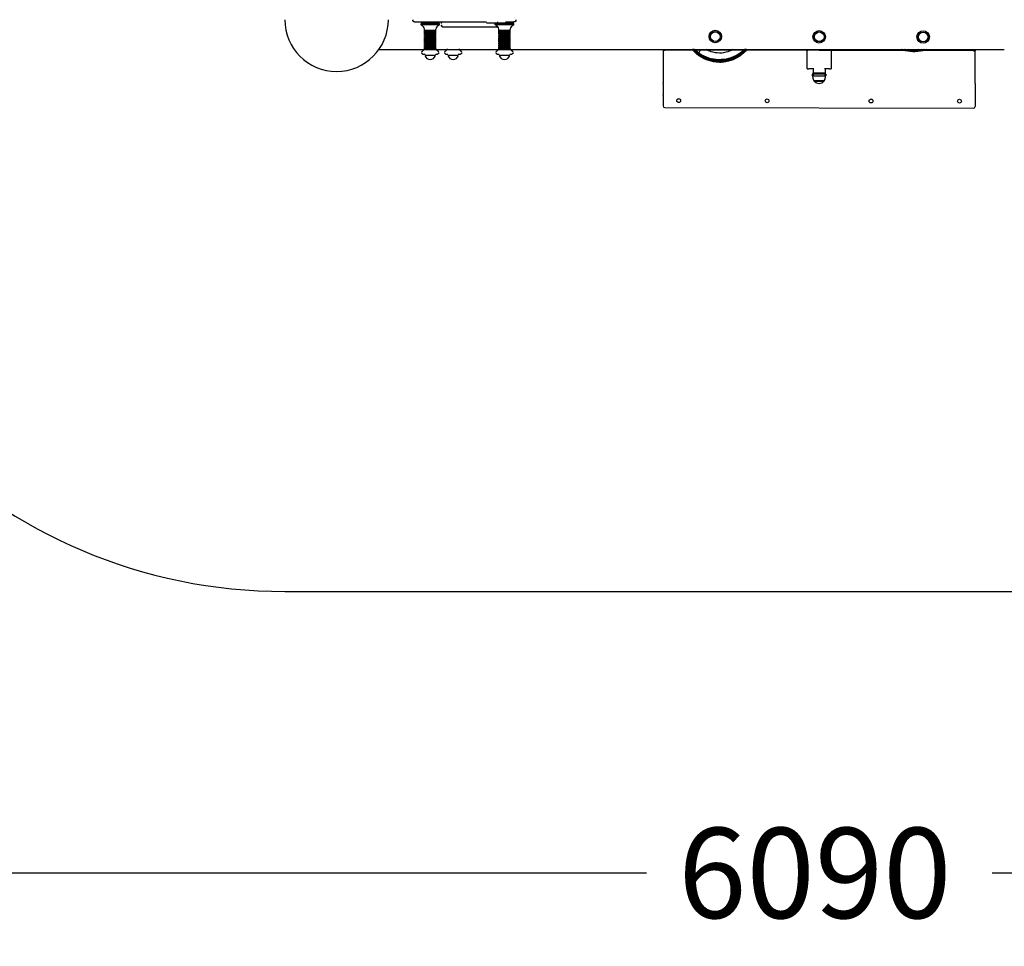
# Model space of a CAD drawing. Units: millimetres. Extents: x 0 to 291, y 0 to 204.
# Drawn here: x 145 to 179, y 14 to 46 of the extents above; entities that cross this region are included whole.
import ezdxf
from ezdxf.enums import TextEntityAlignment as Align

# ---------------------------------------------------------------- set-up
doc = ezdxf.new("R2010")
doc.units = ezdxf.units.MM
for name, color, linetype in [('COTAS', 7, 'Continuous'), ('Predeterminado', 7, 'Continuous'), ('Visible_(ISO)', 7, 'Continuous')]:
    doc.layers.add(name, color=color, linetype=linetype)
doc.styles.add('SEACAD_Arial', font='arial.ttf')
doc.dimstyles.new('ISO', dxfattribs={"dimtxt": 3.125, "dimasz": 3.125, "dimexe": 1.5625, "dimexo": 0, "dimgap": 0.78125, "dimtad": 0, "dimdec": 0, "dimlfac": 83.401806, "dimtxsty": 'SEACAD_Arial', "dimblk1": '_SE_FILLED', "dimblk2": '_SE_FILLED', "dimsah": 1, "dimcen": 1.5625, "dimadec": 1, "dimazin": 0, "dimtfac": 0.5, "dimtmove": 0, "dimatfit": 3, "dimfxl": 1, "dimarcsym": 0})

# ---------------------------------------------------------------- blocks, each defined once
blk = doc.blocks.new('DMBLK43')
at = {"layer": 'Predeterminado', "linetype": 'Continuous'}
for points in [[(139.257, 16.396), (139.257, 17.437), (136.132, 16.917)], [(206.031, 16.396), (209.156, 16.917), (206.031, 17.437)]]:
    blk.add_hatch(color=7, dxfattribs=at).paths.add_polyline_path(points)
at = {"layer": 'Predeterminado', "color": 7, "linetype": 'Continuous'}
for p, q in [((209.156, 46.454), (209.156, 15.354)), ((136.132, 26.544), (136.132, 15.354)), ((136.132, 16.917), (166.659, 16.917)), ((178.629, 16.917), (209.156, 16.917))]:
    blk.add_line(p, q, dxfattribs=at)
at = {"layer": 'Predeterminado', "color": 7, "linetype": 'Continuous', "style": 'SEACAD_Arial'}
blk.add_text('6090', height=3.125, dxfattribs=at).set_placement((167.752, 18.479), align=Align.TOP_LEFT)
blk = doc.blocks.new('_SE_FILLED')
at = {"color": 0}
blk.add_line((0, 0), (-1, 0), dxfattribs=at)
blk.add_solid([(0, 0), (-1, -0.1665), (-1, 0.1665), (0, 0)], dxfattribs=at)
blk = doc.blocks.new('DMBLK44')
at = {"layer": 'Predeterminado', "linetype": 'Continuous'}
for points in [[(120.64, 63.122), (121.682, 63.122), (121.161, 66.247)], [(120.64, 29.786), (121.161, 26.661), (121.682, 29.786)]]:
    blk.add_hatch(color=7, dxfattribs=at).paths.add_polyline_path(points)
at = {"layer": 'Predeterminado', "color": 7, "linetype": 'Continuous'}
for p, q in [((154.132, 66.247), (119.598, 66.247)), ((121.161, 66.247), (121.161, 52.439)), ((121.161, 40.469), (121.161, 26.661)), ((136.159, 26.661), (119.598, 26.661))]:
    blk.add_line(p, q, dxfattribs=at)
at = {"layer": 'Predeterminado', "color": 7, "linetype": 'Continuous', "style": 'SEACAD_Arial'}
blk.add_text('3300', height=3.125, rotation=90, dxfattribs=at).set_placement((119.598, 41.563), align=Align.TOP_LEFT)

msp = doc.modelspace()

# ---------------------------------------------------------------- linework, layer by layer
at = {"layer": 'COTAS', "color": 7, "linetype": 'Continuous'}
msp.add_line((154.132, 26.661), (191.156, 26.661), dxfattribs=at)
msp.add_arc((154.132, 44.661), 18, 180, 270, dxfattribs=at)
at = {"layer": 'Visible_(ISO)', "color": 7, "linetype": 'Continuous'}
for p, q in [((158.564, 46.452), (158.564, 46.392)), ((158.564, 46.392), (158.564, 46.392)), ((162.127, 46.452), (162.127, 46.392)), ((162.127, 46.392), (162.127, 46.392)), ((158.848, 46.277), (158.848, 46.325)), ((158.968, 46.085), (158.968, 46.122)), ((158.968, 46.025), (158.968, 46.067)), ((158.992, 46.085), (158.992, 46.067)), ((158.992, 46.025), (158.992, 46.007)), ((159.34, 46.085), (159.34, 46.067)), ((159.34, 46.025), (159.34, 46.007)), ((159.364, 46.085), (159.364, 46.122)), ((159.364, 46.025), (159.364, 46.067)), ((159.484, 46.277), (159.484, 46.325)), ((159.553, 46.276), (159.553, 46.216)), ((161.779, 46.332), (161.117, 46.332)), ((161.421, 46.277), (161.421, 46.325)), ((161.541, 46.085), (161.541, 46.122)), ((161.541, 46.025), (161.541, 46.067)), ((161.565, 46.085), (161.565, 46.067)), ((161.565, 46.025), (161.565, 46.007)), ((161.913, 46.085), (161.913, 46.067)), ((161.913, 46.025), (161.913, 46.007)), ((161.937, 46.085), (161.937, 46.122)), ((161.937, 46.025), (161.937, 46.067)), ((162.057, 46.277), (162.057, 46.325)), ((158.968, 45.965), (158.968, 46.007)), ((158.968, 45.905), (158.968, 45.947)), ((158.968, 45.845), (158.968, 45.887)), ((158.968, 45.785), (158.968, 45.827)), ((158.968, 45.725), (158.968, 45.767)), ((158.968, 45.665), (158.968, 45.707)), ((158.992, 45.965), (158.992, 45.947)), ((158.992, 45.905), (158.992, 45.887)), ((158.992, 45.845), (158.992, 45.827)), ((158.992, 45.785), (158.992, 45.767)), ((158.992, 45.725), (158.992, 45.707)), ((159.34, 45.965), (159.34, 45.947)), ((159.34, 45.905), (159.34, 45.887)), ((159.34, 45.845), (159.34, 45.827)), ((159.34, 45.785), (159.34, 45.767)), ((159.34, 45.725), (159.34, 45.707)), ((159.364, 45.965), (159.364, 46.007)), ((159.364, 45.905), (159.364, 45.947)), ((159.364, 45.845), (159.364, 45.887)), ((159.364, 45.785), (159.364, 45.827)), ((159.364, 45.725), (159.364, 45.767)), ((159.364, 45.665), (159.364, 45.707)), ((161.541, 45.965), (161.541, 46.007)), ((161.541, 45.905), (161.541, 45.947)), ((161.541, 45.845), (161.541, 45.887)), ((161.541, 45.785), (161.541, 45.827)), ((161.541, 45.725), (161.541, 45.767)), ((161.541, 45.665), (161.541, 45.707)), ((161.565, 45.965), (161.565, 45.947)), ((161.565, 45.905), (161.565, 45.887)), ((161.565, 45.845), (161.565, 45.827)), ((161.565, 45.785), (161.565, 45.767)), ((161.565, 45.725), (161.565, 45.707)), ((161.913, 45.965), (161.913, 45.947)), ((161.913, 45.905), (161.913, 45.887)), ((161.913, 45.845), (161.913, 45.827)), ((161.913, 45.785), (161.913, 45.767)), ((161.913, 45.725), (161.913, 45.707)), ((161.937, 45.965), (161.937, 46.007)), ((161.937, 45.905), (161.937, 45.947)), ((161.937, 45.845), (161.937, 45.887)), ((161.937, 45.785), (161.937, 45.827)), ((161.937, 45.725), (161.937, 45.767)), ((161.937, 45.665), (161.937, 45.707)), ((157.39, 45.421), (158.992, 45.421)), ((158.968, 45.605), (158.968, 45.647)), ((158.968, 45.545), (158.968, 45.587)), ((158.968, 45.485), (158.968, 45.527)), ((158.968, 45.425), (158.968, 45.467)), ((158.992, 45.665), (158.992, 45.647)), ((158.992, 45.605), (158.992, 45.587)), ((158.992, 45.545), (158.992, 45.527)), ((158.992, 45.485), (158.992, 45.467)), ((158.992, 45.425), (158.992, 45.407)), ((159.34, 45.665), (159.34, 45.647)), ((159.34, 45.605), (159.34, 45.587)), ((159.34, 45.545), (159.34, 45.527)), ((159.34, 45.485), (159.34, 45.467)), ((159.34, 45.425), (159.34, 45.407)), ((159.34, 45.421), (161.565, 45.421)), ((159.364, 45.605), (159.364, 45.647)), ((159.364, 45.545), (159.364, 45.587)), ((159.364, 45.485), (159.364, 45.527)), ((159.364, 45.425), (159.364, 45.467)), ((159.786, 45.421), (159.786, 45.407)), ((160.134, 45.421), (160.134, 45.407)), ((161.541, 45.605), (161.541, 45.647)), ((161.541, 45.545), (161.541, 45.587)), ((161.541, 45.485), (161.541, 45.527)), ((161.541, 45.425), (161.541, 45.467)), ((161.565, 45.665), (161.565, 45.647)), ((161.565, 45.605), (161.565, 45.587)), ((161.565, 45.545), (161.565, 45.527)), ((161.565, 45.485), (161.565, 45.467)), ((161.565, 45.425), (161.565, 45.407)), ((161.913, 45.665), (161.913, 45.647)), ((161.913, 45.605), (161.913, 45.587)), ((161.913, 45.545), (161.913, 45.527)), ((161.913, 45.485), (161.913, 45.467)), ((161.913, 45.425), (161.913, 45.407)), ((161.913, 45.421), (166.224, 45.421)), ((161.937, 45.605), (161.937, 45.647)), ((161.937, 45.545), (161.937, 45.587)), ((161.937, 45.485), (161.937, 45.527)), ((161.937, 45.425), (161.937, 45.467)), ((166.224, 45.421), (179.045, 45.421)), ((167.235, 45.394), (167.232, 44.266)), ((167.235, 45.394), (167.235, 45.421)), ((167.235, 45.394), (167.295, 45.394)), ((177.975, 45.371), (167.295, 45.394)), ((172.213, 44.758), (172.215, 45.379)), ((172.215, 45.379), (172.215, 45.383)), ((173.055, 45.378), (173.053, 44.756)), ((173.055, 45.378), (173.055, 45.382)), ((177.975, 45.371), (178.035, 45.371)), ((178.032, 44.242), (178.035, 45.371)), ((178.035, 45.421), (178.035, 45.371)), ((158.878, 45.284), (158.878, 45.269)), ((159.454, 45.284), (159.454, 45.269)), ((159.672, 45.284), (159.672, 45.269)), ((160.248, 45.284), (160.248, 45.269)), ((161.451, 45.284), (161.451, 45.269)), ((162.027, 45.284), (162.027, 45.269)), ((172.449, 44.749), (172.273, 44.749)), ((172.423, 44.749), (172.423, 44.609)), ((172.993, 44.748), (172.817, 44.748)), ((172.843, 44.748), (172.843, 44.608)), ((172.393, 44.537), (172.393, 44.549)), ((172.417, 44.573), (172.453, 44.573)), ((172.417, 44.465), (172.417, 44.513)), ((172.453, 44.513), (172.417, 44.513)), ((172.423, 44.609), (172.843, 44.608)), ((172.429, 44.603), (172.423, 44.609)), ((172.837, 44.602), (172.429, 44.603)), ((172.813, 44.572), (172.453, 44.573)), ((172.453, 44.513), (172.813, 44.512)), ((172.803, 44.332), (172.461, 44.333)), ((172.465, 44.33), (172.465, 44.333)), ((172.465, 44.33), (172.8, 44.33)), ((172.8, 44.33), (172.8, 44.332)), ((172.813, 44.572), (172.849, 44.572)), ((172.849, 44.512), (172.813, 44.512)), ((172.837, 44.602), (172.843, 44.608)), ((172.849, 44.464), (172.849, 44.512)), ((172.873, 44.548), (172.873, 44.536)), ((167.232, 44.247), (167.231, 43.865)), ((167.232, 44.247), (167.232, 44.266)), ((178.032, 44.223), (178.031, 43.842)), ((178.032, 44.242), (178.032, 44.223)), ((167.231, 43.846), (167.23, 43.474)), ((167.231, 43.846), (167.231, 43.865)), ((178.031, 43.823), (178.03, 43.451)), ((178.031, 43.842), (178.031, 43.823)), ((167.29, 43.414), (177.97, 43.391))]:
    msp.add_line(p, q, dxfattribs=at)
for centre, radius in [((169.036, 45.87), 0.216), ((169.036, 45.87), 0.171), ((169.036, 45.87), 0.167), ((172.636, 45.862), 0.216), ((172.636, 45.862), 0.171), ((172.636, 45.862), 0.167), ((176.236, 45.855), 0.216), ((176.236, 45.855), 0.171), ((176.236, 45.855), 0.167), ((167.771, 43.653), 0.066), ((170.831, 43.646), 0.066), ((174.431, 43.638), 0.066), ((177.491, 43.632), 0.066)]:
    msp.add_circle(centre, radius, dxfattribs=at)
for centre, radius, start, end in [((155.925, 46.454), 1.793, 180, 360), ((158.51, 45.781), 0.6, 45.2833, 55.7447), ((158.848, 46.122), 0.12, 0.0001, 45.2833), ((159.484, 46.122), 0.12, 134.717, 180.0001), ((159.821, 45.781), 0.6, 124.2556, 134.717), ((161.084, 45.781), 0.6, 45.2833, 55.7447), ((161.421, 46.122), 0.12, 0.0001, 45.2833), ((162.057, 46.122), 0.12, 134.717, 180.0001), ((162.395, 45.781), 0.6, 124.2556, 134.717), ((159.166, 45.266), 0.189, 197.4925, 342.5078), ((159.96, 45.266), 0.189, 197.4925, 342.5078), ((161.739, 45.266), 0.189, 197.4925, 342.5078), ((172.417, 44.549), 0.024, 89.8744, 179.8744), ((172.417, 44.537), 0.024, 179.8744, 269.8744), ((172.633, 44.464), 0.216, 179.8744, 217.5443), ((172.636, 44.463), 0.216, 217.7402, 269.047), ((172.629, 44.463), 0.216, 270.7019, 322.0087), ((172.633, 44.464), 0.216, 322.2046, 359.8744), ((172.849, 44.548), 0.024, 359.8744, 89.8744), ((172.849, 44.536), 0.024, 269.8744, 359.8744), ((167.29, 43.474), 0.06, 179.8744, 269.8744), ((177.97, 43.451), 0.06, 269.8744, 359.8744)]:
    msp.add_arc(centre, radius, start, end, dxfattribs=at)
for centre, major_axis, ratio, start_param, end_param in [((158.911, 46.392), (0, -0.06), 0.094444, 4.712389, 5.35589), ((159.166, 46.325), (0.318, 0), 0.00001, 0, 3.141593), ((159.166, 46.277), (0.318, 0), 0.00001, 0, 3.141598), ((159.166, 46.085), (0.198, 0), 0.00001, 5.785683, 9.922236), ((159.166, 46.025), (0.198, 0), 0.00001, 5.7857, 9.922253), ((159.166, 46.067), (0.198, 0), 0.00001, 0, 3.141593), ((159.166, 46.085), (0.174, 0), 0.00001, 0.000021, 3.141614), ((159.166, 46.025), (0.174, 0), 0.00001, 0.000031, 3.141624), ((161.739, 46.325), (-0.318, 0), 0.00001, 3.141579, 6.283172), ((161.739, 46.277), (0.318, 0), 0.00001, 0.000012, 3.141611), ((161.739, 46.085), (0.198, 0), 0.00001, 5.785667, 9.92222), ((161.739, 46.025), (0.198, 0), 0.00001, 5.785684, 9.922237), ((161.739, 46.067), (0.198, 0), 0.00001, 0.000013, 3.141606), ((161.739, 46.085), (0.174, 0), 0.00001, 0.007554, 3.149147), ((161.739, 46.025), (0.174, 0), 0.00001, 0, 3.141596), ((159.166, 45.965), (0.198, 0), 0.00001, 5.7857, 9.922253), ((159.166, 45.905), (0.198, 0), 0.00001, 5.785714, 9.922267), ((159.166, 45.845), (0.198, 0), 0.00001, 5.785699, 9.922251), ((159.166, 45.785), (0.198, 0), 0.00001, 5.785714, 9.922267), ((159.166, 45.725), (0.198, 0), 0.00001, 5.785714, 9.922267), ((159.166, 46.007), (0.198, 0), 0.00001, 0.000022, 3.141615), ((159.166, 45.947), (0.198, 0), 0.00001, 0.000022, 3.141615), ((159.166, 45.887), (0.198, 0), 0.00001, 0.000012, 3.141605), ((159.166, 45.827), (0.198, 0), 0.00001, 0, 3.141593), ((159.166, 45.767), (0.198, 0), 0.00001, 0, 3.141596), ((159.166, 45.707), (0.198, 0), 0.00001, 0.000011, 3.141603), ((159.166, 45.965), (0.174, 0), 0.00001, 0.000019, 3.141612), ((159.166, 45.905), (0.174, 0), 0.00001, 0, 3.141587), ((159.166, 45.845), (0.174, 0), 0.00001, 0.000022, 3.141615), ((159.166, 45.785), (0.174, 0), 0.00001, 0, 3.141586), ((159.166, 45.725), (0.174, 0), 0.00001, 0, 3.141596), ((161.739, 45.965), (0.198, 0), 0.00001, 5.7857, 9.922253), ((161.739, 45.905), (0.198, 0), 0.00001, 5.785699, 9.922251), ((161.739, 45.845), (0.198, 0), 0.00001, 5.785683, 9.922236), ((161.739, 45.785), (0.198, 0), 0.00001, 5.785699, 9.922251), ((161.739, 45.725), (0.198, 0), 0.00001, 5.785714, 9.922267), ((161.739, 46.007), (0.198, 0), 0.00001, 0.000029, 3.141621), ((161.739, 45.947), (0.198, 0), 0.00001, 0.00002, 3.141612), ((161.739, 45.887), (0.198, 0), 0.00001, 0, 3.141585), ((161.739, 45.827), (0.198, 0), 0.00001, 0.000026, 3.141619), ((161.739, 45.767), (0.198, 0), 0.00001, 0.000022, 3.141615), ((161.739, 45.707), (0.198, 0), 0.00001, 0, 3.141589), ((161.739, 45.965), (0.174, 0), 0.00001, 0.000015, 3.141608), ((161.739, 45.905), (0.174, 0), 0.00001, 0, 3.1416), ((161.739, 45.845), (0.174, 0), 0.00001, 0, 3.141593), ((161.739, 45.785), (0.174, 0), 0.00001, 0, 3.141586), ((161.739, 45.725), (0.174, 0), 0.00001, 0.000033, 3.141625), ((159.166, 45.665), (0.198, 0), 0.00001, 5.785699, 9.922251), ((159.166, 45.605), (0.198, 0), 0.00001, 5.785699, 9.922251), ((159.166, 45.545), (0.198, 0), 0.00001, 5.7857, 9.922253), ((159.166, 45.485), (0.198, 0), 0.00001, 5.785699, 9.922251), ((159.166, 45.425), (0.198, 0), 0.00001, 5.785714, 9.922267), ((159.166, 45.407), (0.2, 0), 0.00001, 0.000017, 3.141609), ((159.166, 45.647), (0.198, 0), 0.00001, 0.000017, 3.14161), ((159.166, 45.587), (0.198, 0), 0.00001, 0.000022, 3.141615), ((159.166, 45.527), (0.198, 0), 0.00001, 0, 3.141595), ((159.166, 45.467), (0.198, 0), 0.00001, 0.00003, 3.141623), ((159.166, 45.665), (0.174, 0), 0.00001, 0.000025, 3.141618), ((159.166, 45.605), (0.174, 0), 0.00001, 0, 3.141589), ((159.166, 45.545), (0.174, 0), 0.00001, 0.000022, 3.141615), ((159.166, 45.485), (0.174, 0), 0.00001, 0, 3.141593), ((159.166, 45.425), (0.174, 0), 0.00001, 0, 3.141587), ((159.96, 45.407), (0.2, 0), 0.00001, 0.000017, 3.141609), ((161.739, 45.665), (0.198, 0), 0.00001, 5.78573, 9.922283), ((161.739, 45.605), (0.198, 0), 0.00001, 5.785683, 9.922236), ((161.739, 45.545), (0.198, 0), 0.00001, 5.7857, 9.922253), ((161.739, 45.485), (0.198, 0), 0.00001, 5.785667, 9.92222), ((161.739, 45.425), (0.198, 0), 0.00001, 5.785683, 9.922236), ((161.739, 45.407), (0.2, 0), 0.00001, 0.00002, 3.141612), ((161.739, 45.647), (0.198, 0), 0.00001, 0.000012, 3.141605), ((161.739, 45.587), (0.198, 0), 0.00001, 0, 3.141594), ((161.739, 45.527), (0.198, 0), 0.00001, 0.000024, 3.141616), ((161.739, 45.467), (0.198, 0), 0.00001, 0.000031, 3.141624), ((161.739, 45.665), (0.174, 0), 0.00001, 0, 3.141599), ((161.739, 45.605), (0.174, 0), 0.00001, 0, 3.141593), ((161.739, 45.545), (0.174, 0), 0.00001, 0.000018, 3.141611), ((161.739, 45.485), (0.174, 0), 0.00001, 0, 3.141586), ((161.739, 45.425), (0.174, 0), 0.00001, 0.000028, 3.141621), ((172.275, 45.379), (-0.06, 0.0001), 0.143836, 5.800846, 6.283185), ((172.995, 45.378), (0.06, -0.0001), 0.143836, 0, 0.48234), ((159.166, 45.209), (-0.18, 0), 0.00001, 3.141577, 6.283171), ((159.96, 45.209), (-0.18, 0), 0.00001, 3.141563, 6.283157), ((161.739, 45.209), (-0.18, 0), 0.00001, 3.141577, 6.283171), ((172.273, 44.758), (-0.06, 0.0001), 0.143836, 0, 1.570796), ((172.993, 44.756), (0.06, -0.0001), 0.143836, 4.712389, 6.283185)]:
    msp.add_ellipse(centre, major_axis=major_axis, ratio=ratio, start_param=start_param, end_param=end_param, dxfattribs=at)
for points, knots in [([(158.576, 46.399), (158.572, 46.404), (158.569, 46.41), (158.565, 46.423), (158.564, 46.429), (158.564, 46.435)], [0, 0, 0, 0, 0.506167, 0.506167, 1, 1, 1, 1]), ([(158.624, 46.375), (158.62, 46.375), (158.616, 46.376), (158.609, 46.377), (158.606, 46.378), (158.598, 46.381), (158.593, 46.383), (158.584, 46.39), (158.579, 46.394), (158.576, 46.399)], [0, 0, 0, 0, 0.1957284, 0.1957284, 0.3852943, 0.3852943, 0.657787, 0.657787, 1, 1, 1, 1]), ([(158.944, 46.375), (159.126, 46.375), (159.511, 46.375), (160.072, 46.375), (160.587, 46.375), (160.868, 46.375), (160.988, 46.375)], [0, 0, 0, 0, 0.235576, 0.493086, 0.746543, 1, 1, 1, 1]), ([(159.565, 46.355), (159.568, 46.361), (159.573, 46.365), (159.582, 46.371), (159.586, 46.374), (159.59, 46.375)], [0, 0, 0, 0, 0.59261, 0.59261, 1, 1, 1, 1]), ([(162.115, 46.399), (162.111, 46.394), (162.106, 46.389), (162.095, 46.382), (162.09, 46.379), (162.081, 46.377), (162.078, 46.376), (162.072, 46.375), (162.07, 46.375), (162.067, 46.375)], [0, 0, 0, 0, 0.350835, 0.350835, 0.695361, 0.695361, 0.846164, 0.846164, 1, 1, 1, 1]), ([(162.127, 46.435), (162.127, 46.429), (162.126, 46.422), (162.122, 46.41), (162.119, 46.404), (162.115, 46.399)], [0, 0, 0, 0, 0.505905, 0.505905, 1, 1, 1, 1]), ([(159.553, 46.319), (159.553, 46.326), (159.554, 46.333), (159.558, 46.345), (159.561, 46.35), (159.565, 46.355)], [0, 0, 0, 0, 0.505835, 0.505835, 1, 1, 1, 1]), ([(159.565, 46.223), (159.561, 46.229), (159.558, 46.235), (159.554, 46.247), (159.553, 46.253), (159.553, 46.259)], [0, 0, 0, 0, 0.506165, 0.506165, 1, 1, 1, 1]), ([(159.613, 46.199), (159.609, 46.199), (159.605, 46.2), (159.598, 46.201), (159.595, 46.202), (159.587, 46.205), (159.582, 46.207), (159.573, 46.214), (159.568, 46.218), (159.565, 46.223)], [0, 0, 0, 0, 0.1957583, 0.1957583, 0.3853529, 0.3853529, 0.6578194, 0.6578194, 1, 1, 1, 1]), ([(159.718, 46.199), (159.651, 46.199), (159.614, 46.199), (159.613, 46.199), (159.613, 46.199), (159.613, 46.199), (159.613, 46.199)], [0, 0, 0, 0, 0.981302, 0.981302, 0.981302, 1, 1, 1, 1]), ([(160.696, 46.199), (160.505, 46.199), (160.32, 46.199), (160.153, 46.199), (159.986, 46.199), (159.838, 46.199), (159.718, 46.199)], [0, 0, 0, 0, 0.5, 0.5, 0.5, 1, 1, 1, 1]), ([(161.241, 46.199), (161.179, 46.199), (161.095, 46.199), (160.999, 46.199), (160.904, 46.199), (160.798, 46.199), (160.696, 46.199)], [0, 0, 0, 0, 0.5, 0.5, 0.5, 1, 1, 1, 1]), ([(161.474, 46.199), (161.474, 46.199), (161.457, 46.199), (161.422, 46.199), (161.383, 46.199), (161.321, 46.199), (161.241, 46.199)], [0, 0, 0, 0, 0.467075, 0.467075, 0.467075, 1, 1, 1, 1]), ([(161.522, 46.223), (161.519, 46.218), (161.514, 46.214), (161.503, 46.206), (161.497, 46.204), (161.488, 46.201), (161.486, 46.2), (161.48, 46.2), (161.477, 46.199), (161.474, 46.199)], [0, 0, 0, 0, 0.350837, 0.350837, 0.695364, 0.695364, 0.846165, 0.846165, 1, 1, 1, 1]), ([(158.878, 45.327), (158.878, 45.333), (158.879, 45.34), (158.883, 45.352), (158.886, 45.358), (158.893, 45.368), (158.898, 45.372), (158.906, 45.378), (158.909, 45.38), (158.912, 45.381)], [0, 0, 0, 0, 0.287086, 0.287086, 0.568986, 0.568986, 0.851073, 0.851073, 1, 1, 1, 1]), ([(158.912, 45.381), (158.922, 45.385), (158.93, 45.391), (158.945, 45.406), (158.952, 45.414), (158.961, 45.431), (158.964, 45.441), (158.966, 45.45)], [0, 0, 0, 0, 0.343752, 0.343752, 0.681294, 0.681294, 1, 1, 1, 1]), ([(159.365, 45.45), (159.367, 45.44), (159.371, 45.43), (159.381, 45.412), (159.387, 45.404), (159.402, 45.391), (159.41, 45.385), (159.419, 45.381)], [0, 0, 0, 0, 0.343752, 0.343752, 0.681295, 0.681295, 1, 1, 1, 1]), ([(159.419, 45.381), (159.425, 45.378), (159.43, 45.375), (159.44, 45.366), (159.444, 45.36), (159.449, 45.349), (159.452, 45.343), (159.453, 45.333), (159.454, 45.33), (159.454, 45.327)], [0, 0, 0, 0, 0.287086, 0.287086, 0.568986, 0.568986, 0.851073, 0.851073, 1, 1, 1, 1]), ([(159.672, 45.327), (159.672, 45.333), (159.673, 45.34), (159.677, 45.352), (159.68, 45.358), (159.688, 45.368), (159.692, 45.372), (159.7, 45.378), (159.703, 45.38), (159.706, 45.381)], [0, 0, 0, 0, 0.287086, 0.287086, 0.568986, 0.568986, 0.851073, 0.851073, 1, 1, 1, 1]), ([(159.706, 45.381), (159.716, 45.385), (159.725, 45.391), (159.739, 45.406), (159.746, 45.414), (159.755, 45.431), (159.758, 45.441), (159.76, 45.45)], [0, 0, 0, 0, 0.343752, 0.343752, 0.681294, 0.681294, 1, 1, 1, 1]), ([(160.159, 45.45), (160.161, 45.44), (160.165, 45.43), (160.175, 45.412), (160.182, 45.404), (160.196, 45.391), (160.204, 45.385), (160.213, 45.381)], [0, 0, 0, 0, 0.3437524, 0.3437524, 0.681295, 0.681295, 1, 1, 1, 1]), ([(160.213, 45.381), (160.219, 45.378), (160.225, 45.375), (160.234, 45.366), (160.238, 45.36), (160.244, 45.349), (160.246, 45.343), (160.247, 45.333), (160.248, 45.33), (160.248, 45.327)], [0, 0, 0, 0, 0.287086, 0.287086, 0.568986, 0.568986, 0.851073, 0.851073, 1, 1, 1, 1]), ([(161.451, 45.327), (161.451, 45.333), (161.452, 45.34), (161.456, 45.352), (161.459, 45.358), (161.467, 45.368), (161.472, 45.372), (161.48, 45.378), (161.483, 45.38), (161.486, 45.381)], [0, 0, 0, 0, 0.287086, 0.287086, 0.568986, 0.568986, 0.851073, 0.851073, 1, 1, 1, 1]), ([(161.486, 45.381), (161.495, 45.385), (161.504, 45.391), (161.519, 45.406), (161.525, 45.414), (161.535, 45.431), (161.538, 45.441), (161.54, 45.45)], [0, 0, 0, 0, 0.343752, 0.343752, 0.681294, 0.681294, 1, 1, 1, 1]), ([(161.939, 45.45), (161.941, 45.44), (161.944, 45.43), (161.955, 45.412), (161.961, 45.404), (161.976, 45.391), (161.984, 45.385), (161.993, 45.381)], [0, 0, 0, 0, 0.343752, 0.343752, 0.681295, 0.681295, 1, 1, 1, 1]), ([(161.993, 45.381), (161.999, 45.378), (162.004, 45.375), (162.013, 45.366), (162.017, 45.36), (162.023, 45.349), (162.025, 45.343), (162.027, 45.333), (162.027, 45.33), (162.027, 45.327)], [0, 0, 0, 0, 0.287086, 0.287086, 0.568986, 0.568986, 0.851073, 0.851073, 1, 1, 1, 1]), ([(170.122, 45.431), (170.097, 45.401), (170.07, 45.372), (169.96, 45.265), (169.865, 45.196), (169.663, 45.087), (169.553, 45.047), (169.329, 44.999), (169.212, 44.991), (168.984, 45.007), (168.869, 45.031), (168.654, 45.109), (168.551, 45.164), (168.378, 45.29), (168.305, 45.359), (168.241, 45.435)], [0, 0, 0, 0, 0.055047, 0.055047, 0.216153, 0.216153, 0.377266, 0.377266, 0.5384, 0.5384, 0.699543, 0.699543, 0.860684, 0.860684, 1, 1, 1, 1]), ([(170.109, 45.431), (170.057, 45.372), (170, 45.317), (169.847, 45.199), (169.746, 45.141), (169.532, 45.056), (169.419, 45.028), (169.191, 45.006), (169.074, 45.01), (168.848, 45.052), (168.738, 45.089), (168.532, 45.191), (168.436, 45.257), (168.318, 45.366), (168.285, 45.4), (168.254, 45.435)], [0, 0, 0, 0, 0.112229, 0.112229, 0.27638, 0.27638, 0.440552, 0.440552, 0.604736, 0.604736, 0.768919, 0.768919, 0.93309, 0.93309, 1, 1, 1, 1]), ([(170.096, 45.431), (170.094, 45.429), (170.092, 45.427), (170.012, 45.34), (169.922, 45.266), (169.726, 45.146), (169.619, 45.1), (169.398, 45.039), (169.282, 45.024), (169.052, 45.027), (168.937, 45.045), (168.717, 45.112), (168.611, 45.161), (168.424, 45.282), (168.34, 45.354), (168.267, 45.435)], [0, 0, 0, 0, 0.0043344, 0.0043344, 0.1716716, 0.1716716, 0.3390331, 0.3390331, 0.5064069, 0.5064069, 0.673781, 0.673781, 0.8411439, 0.8411439, 1, 1, 1, 1]), ([(170.082, 45.431), (170.053, 45.4), (170.023, 45.371), (169.905, 45.268), (169.806, 45.204), (169.598, 45.107), (169.487, 45.073), (169.26, 45.038), (169.143, 45.036), (168.916, 45.065), (168.803, 45.095), (168.592, 45.186), (168.493, 45.247), (168.361, 45.355), (168.319, 45.394), (168.281, 45.435)], [0, 0, 0, 0, 0.062614, 0.062614, 0.233348, 0.233348, 0.404096, 0.404096, 0.574846, 0.574846, 0.745584, 0.745584, 0.916301, 0.916301, 1, 1, 1, 1]), ([(170.068, 45.431), (170.011, 45.373), (169.949, 45.32), (169.788, 45.208), (169.683, 45.156), (169.465, 45.083), (169.35, 45.062), (169.121, 45.052), (169.005, 45.063), (168.782, 45.117), (168.674, 45.16), (168.475, 45.274), (168.382, 45.345), (168.3, 45.43), (168.298, 45.432), (168.295, 45.435)], [0, 0, 0, 0, 0.123119, 0.123119, 0.297444, 0.297444, 0.471772, 0.471772, 0.64609, 0.64609, 0.820385, 0.820385, 0.994646, 0.994646, 1, 1, 1, 1]), ([(168.46, 45.306), (168.46, 45.306), (168.461, 45.307), (168.466, 45.315), (168.478, 45.332), (168.495, 45.356), (168.515, 45.383), (168.535, 45.41), (168.547, 45.427), (168.553, 45.434)], [0, 0, 0, 0, 0.079579, 0.238736, 0.397893, 0.55705, 0.716206, 0.875363, 1, 1, 1, 1]), ([(170.056, 45.431), (169.983, 45.358), (169.901, 45.294), (169.713, 45.183), (169.605, 45.138), (169.383, 45.08), (169.267, 45.067), (169.038, 45.073), (168.923, 45.092), (168.704, 45.162), (168.599, 45.212), (168.489, 45.285), (168.474, 45.295), (168.46, 45.306)], [0, 0, 0, 0, 0.177919, 0.177919, 0.375866, 0.375866, 0.573825, 0.573825, 0.771784, 0.771784, 0.969727, 0.969727, 1, 1, 1, 1]), ([(170.135, 45.431), (170.062, 45.342), (169.976, 45.263), (169.787, 45.133), (169.683, 45.081), (169.465, 45.008), (169.35, 44.987), (169.121, 44.977), (169.005, 44.988), (168.782, 45.042), (168.674, 45.085), (168.535, 45.164), (168.497, 45.189), (168.46, 45.216)], [0, 0, 0, 0, 0.185077, 0.185077, 0.370476, 0.370476, 0.555882, 0.555882, 0.741319, 0.741319, 0.926743, 0.926743, 1, 1, 1, 1]), ([(168.705, 45.434), (168.76, 45.403), (168.819, 45.378), (168.977, 45.326), (169.081, 45.31), (169.286, 45.309), (169.39, 45.326), (169.548, 45.376), (169.606, 45.402), (169.662, 45.432)], [0, 0, 0, 0, 0.190387, 0.190387, 0.500536, 0.500536, 0.810704, 0.810704, 1, 1, 1, 1]), ([(170.139, 45.431), (170.138, 45.429), (170.137, 45.428), (170.063, 45.338), (169.976, 45.258), (169.787, 45.129), (169.683, 45.076), (169.465, 45.004), (169.35, 44.983), (169.218, 44.977), (169.2, 44.977), (169.183, 44.977)], [0, 0, 0, 0, 0.005779, 0.005779, 0.320901, 0.320901, 0.636094, 0.636094, 0.951308, 0.951308, 1, 1, 1, 1]), ([(176.325, 45.417), (176.316, 45.414), (176.307, 45.411), (176.19, 45.372), (176.075, 45.35), (175.846, 45.34), (175.729, 45.352), (175.573, 45.39), (175.528, 45.403), (175.484, 45.419)], [0, 0, 0, 0, 0.033343, 0.033343, 0.435278, 0.435278, 0.837278, 0.837278, 1, 1, 1, 1]), ([(176.281, 45.417), (176.243, 45.405), (176.204, 45.395), (176.053, 45.363), (175.937, 45.354), (175.723, 45.369), (175.623, 45.388), (175.528, 45.419)], [0, 0, 0, 0, 0.156911, 0.156911, 0.607655, 0.607655, 1, 1, 1, 1]), ([(176.231, 45.418), (176.165, 45.4), (176.097, 45.387), (175.915, 45.369), (175.798, 45.374), (175.65, 45.401), (175.614, 45.409), (175.579, 45.419)], [0, 0, 0, 0, 0.3110608, 0.3110608, 0.8336727, 0.8336727, 1, 1, 1, 1]), ([(176.17, 45.418), (176.079, 45.398), (175.985, 45.388), (175.807, 45.39), (175.722, 45.4), (175.639, 45.419)], [0, 0, 0, 0, 0.525057, 0.525057, 1, 1, 1, 1]), ([(176.09, 45.418), (175.979, 45.401), (175.865, 45.4), (175.742, 45.415), (175.731, 45.417), (175.719, 45.419)], [0, 0, 0, 0, 0.906726, 0.906726, 1, 1, 1, 1]), ([(176.337, 45.417), (176.325, 45.413), (176.311, 45.408), (176.19, 45.367), (176.075, 45.346), (175.942, 45.341), (175.925, 45.34), (175.907, 45.34)], [0, 0, 0, 0, 0.094489, 0.094489, 0.878838, 0.878838, 1, 1, 1, 1]), ([(158.986, 45.252), (158.974, 45.252), (158.964, 45.252), (158.946, 45.252), (158.94, 45.252), (158.938, 45.252), (158.938, 45.252), (158.937, 45.252), (158.937, 45.252), (158.937, 45.252), (158.937, 45.252), (158.937, 45.252), (158.937, 45.252), (158.937, 45.252), (158.937, 45.252), (158.937, 45.252), (158.937, 45.252), (158.937, 45.252), (158.937, 45.252), (158.936, 45.252), (158.936, 45.252), (158.935, 45.252), (158.934, 45.252), (158.93, 45.253), (158.927, 45.253), (158.918, 45.255), (158.912, 45.258), (158.901, 45.264), (158.896, 45.268), (158.888, 45.278), (158.884, 45.284), (158.88, 45.296), (158.878, 45.302), (158.878, 45.31), (158.878, 45.311), (158.878, 45.312)], [0, 0, 0, 0, 0.239148, 0.239148, 0.537276, 0.537276, 0.610928, 0.610928, 0.614382, 0.614382, 0.614877, 0.614877, 0.615124, 0.615124, 0.615372, 0.615372, 0.615875, 0.615875, 0.617881, 0.617881, 0.621822, 0.621822, 0.633644, 0.633644, 0.669193, 0.669193, 0.748744, 0.748744, 0.827159, 0.827159, 0.905615, 0.905615, 0.984069, 0.984069, 1, 1, 1, 1]), ([(159.454, 45.312), (159.454, 45.306), (159.452, 45.299), (159.448, 45.287), (159.445, 45.281), (159.438, 45.271), (159.433, 45.266), (159.422, 45.259), (159.417, 45.256), (159.407, 45.254), (159.404, 45.253), (159.4, 45.252), (159.398, 45.252), (159.396, 45.252), (159.395, 45.252), (159.394, 45.252), (159.394, 45.252), (159.394, 45.252), (159.394, 45.252), (159.394, 45.252), (159.394, 45.252), (159.394, 45.252), (159.394, 45.252), (159.394, 45.252), (159.394, 45.252), (159.394, 45.252), (159.394, 45.252), (159.394, 45.252), (159.394, 45.252), (159.394, 45.252), (159.394, 45.252), (159.394, 45.252), (159.393, 45.252), (159.393, 45.252), (159.393, 45.252), (159.393, 45.252), (159.392, 45.252), (159.386, 45.252), (159.378, 45.252), (159.36, 45.252), (159.353, 45.252), (159.345, 45.252)], [0, 0, 0, 0, 0.079817, 0.079817, 0.158192, 0.158192, 0.236619, 0.236619, 0.315044, 0.315044, 0.353877, 0.353877, 0.373501, 0.373501, 0.380855, 0.380855, 0.383616, 0.383616, 0.384109, 0.384109, 0.384356, 0.384356, 0.384604, 0.384604, 0.384852, 0.384852, 0.385351, 0.385351, 0.387343, 0.387343, 0.391282, 0.391282, 0.403096, 0.403096, 0.438544, 0.438544, 0.545043, 0.545043, 0.848104, 0.848104, 1, 1, 1, 1]), ([(159.78, 45.252), (159.768, 45.252), (159.758, 45.252), (159.741, 45.252), (159.735, 45.252), (159.732, 45.252), (159.732, 45.252), (159.732, 45.252), (159.732, 45.252), (159.732, 45.252), (159.732, 45.252), (159.732, 45.252), (159.732, 45.252), (159.732, 45.252), (159.732, 45.252), (159.732, 45.252), (159.731, 45.252), (159.731, 45.252), (159.731, 45.252), (159.731, 45.252), (159.73, 45.252), (159.729, 45.252), (159.728, 45.252), (159.724, 45.253), (159.721, 45.253), (159.712, 45.255), (159.706, 45.258), (159.695, 45.264), (159.69, 45.268), (159.682, 45.278), (159.679, 45.284), (159.674, 45.296), (159.672, 45.302), (159.672, 45.31), (159.672, 45.311), (159.672, 45.312)], [0, 0, 0, 0, 0.239148, 0.239148, 0.537276, 0.537276, 0.610928, 0.610928, 0.614382, 0.614382, 0.614877, 0.614877, 0.615124, 0.615124, 0.615372, 0.615372, 0.615875, 0.615875, 0.617881, 0.617881, 0.621822, 0.621822, 0.633644, 0.633644, 0.669193, 0.669193, 0.748744, 0.748744, 0.827159, 0.827159, 0.905615, 0.905615, 0.984069, 0.984069, 1, 1, 1, 1]), ([(160.248, 45.312), (160.248, 45.306), (160.247, 45.299), (160.243, 45.287), (160.24, 45.281), (160.232, 45.271), (160.227, 45.266), (160.217, 45.259), (160.211, 45.256), (160.202, 45.254), (160.198, 45.253), (160.194, 45.252), (160.192, 45.252), (160.19, 45.252), (160.189, 45.252), (160.189, 45.252), (160.188, 45.252), (160.188, 45.252), (160.188, 45.252), (160.188, 45.252), (160.188, 45.252), (160.188, 45.252), (160.188, 45.252), (160.188, 45.252), (160.188, 45.252), (160.188, 45.252), (160.188, 45.252), (160.188, 45.252), (160.188, 45.252), (160.188, 45.252), (160.188, 45.252), (160.188, 45.252), (160.188, 45.252), (160.188, 45.252), (160.188, 45.252), (160.187, 45.252), (160.186, 45.252), (160.18, 45.252), (160.172, 45.252), (160.154, 45.252), (160.147, 45.252), (160.14, 45.252)], [0, 0, 0, 0, 0.079817, 0.079817, 0.158192, 0.158192, 0.236619, 0.236619, 0.315044, 0.315044, 0.353877, 0.353877, 0.373501, 0.373501, 0.380855, 0.380855, 0.383616, 0.383616, 0.384109, 0.384109, 0.384356, 0.384356, 0.384604, 0.384604, 0.384852, 0.384852, 0.385351, 0.385351, 0.387343, 0.387343, 0.391282, 0.391282, 0.403096, 0.403096, 0.438544, 0.438544, 0.545043, 0.545043, 0.848104, 0.848104, 1, 1, 1, 1]), ([(161.559, 45.252), (161.547, 45.252), (161.537, 45.252), (161.52, 45.252), (161.514, 45.252), (161.512, 45.252), (161.511, 45.252), (161.511, 45.252), (161.511, 45.252), (161.511, 45.252), (161.511, 45.252), (161.511, 45.252), (161.511, 45.252), (161.511, 45.252), (161.511, 45.252), (161.511, 45.252), (161.511, 45.252), (161.511, 45.252), (161.511, 45.252), (161.51, 45.252), (161.51, 45.252), (161.509, 45.252), (161.508, 45.252), (161.504, 45.253), (161.501, 45.253), (161.492, 45.255), (161.486, 45.258), (161.475, 45.264), (161.47, 45.268), (161.461, 45.278), (161.458, 45.284), (161.453, 45.296), (161.452, 45.302), (161.451, 45.31), (161.451, 45.311), (161.451, 45.312)], [0, 0, 0, 0, 0.239148, 0.239148, 0.537276, 0.537276, 0.610928, 0.610928, 0.614382, 0.614382, 0.614877, 0.614877, 0.615124, 0.615124, 0.615372, 0.615372, 0.615875, 0.615875, 0.617881, 0.617881, 0.621822, 0.621822, 0.633644, 0.633644, 0.669193, 0.669193, 0.748744, 0.748744, 0.827159, 0.827159, 0.905615, 0.905615, 0.984069, 0.984069, 1, 1, 1, 1]), ([(162.027, 45.312), (162.027, 45.306), (162.026, 45.299), (162.022, 45.287), (162.019, 45.281), (162.011, 45.271), (162.007, 45.266), (161.996, 45.259), (161.99, 45.256), (161.981, 45.254), (161.978, 45.253), (161.973, 45.252), (161.972, 45.252), (161.97, 45.252), (161.969, 45.252), (161.968, 45.252), (161.968, 45.252), (161.968, 45.252), (161.968, 45.252), (161.968, 45.252), (161.967, 45.252), (161.967, 45.252), (161.967, 45.252), (161.967, 45.252), (161.967, 45.252), (161.967, 45.252), (161.967, 45.252), (161.967, 45.252), (161.967, 45.252), (161.967, 45.252), (161.967, 45.252), (161.967, 45.252), (161.967, 45.252), (161.967, 45.252), (161.967, 45.252), (161.966, 45.252), (161.965, 45.252), (161.96, 45.252), (161.951, 45.252), (161.934, 45.252), (161.927, 45.252), (161.919, 45.252)], [0, 0, 0, 0, 0.079817, 0.079817, 0.158192, 0.158192, 0.236619, 0.236619, 0.315044, 0.315044, 0.353877, 0.353877, 0.373501, 0.373501, 0.380855, 0.380855, 0.383616, 0.383616, 0.384109, 0.384109, 0.384356, 0.384356, 0.384604, 0.384604, 0.384852, 0.384852, 0.385351, 0.385351, 0.387343, 0.387343, 0.391282, 0.391282, 0.403096, 0.403096, 0.438544, 0.438544, 0.545043, 0.545043, 0.848104, 0.848104, 1, 1, 1, 1]), ([(168.467, 45.226), (168.466, 45.224), (168.465, 45.223), (168.464, 45.221), (168.462, 45.22), (168.462, 45.218), (168.461, 45.217), (168.461, 45.217), (168.461, 45.217), (168.461, 45.217), (168.46, 45.216), (168.46, 45.216), (168.46, 45.216)], [0, 0, 0, 0, 0.259552, 0.259552, 0.259552, 0.636567, 0.636567, 0.636567, 0.736481, 0.736481, 0.736481, 1, 1, 1, 1])]:
    msp.add_open_spline(points, degree=3, knots=knots, dxfattribs=at)
for points in [[(158.624, 46.375), (158.624, 46.375), (158.63, 46.375), (158.644, 46.375)], [(158.644, 46.375), (158.654, 46.375), (158.72, 46.375), (158.846, 46.375), (158.911, 46.375)], [(158.911, 46.375), (158.922, 46.375), (158.933, 46.375), (158.944, 46.375)], [(160.988, 46.375), (161.018, 46.375), (161.07, 46.375), (161.117, 46.375)], [(161.497, 46.375), (161.501, 46.373), (161.506, 46.371), (161.51, 46.368)], [(161.779, 46.375), (161.844, 46.375), (161.97, 46.375), (162.036, 46.375), (162.047, 46.375)], [(162.047, 46.375), (162.06, 46.375), (162.067, 46.375), (162.067, 46.375)], [(168.46, 45.216), (168.374, 45.278), (168.296, 45.353), (168.229, 45.435)], [(168.46, 45.306), (168.407, 45.345), (168.357, 45.388), (168.31, 45.435)]]:
    msp.add_open_spline(points, degree=3, dxfattribs=at)

# ---------------------------------------------------------------- dimensions: what is measured, and where the dimension line sits
at = {"layer": 'Predeterminado', "color": 7, "linetype": 'Continuous'}
dim = msp.add_linear_dim(base=(121.161, 66.247), p1=(154.132, 66.247), p2=(154.132, 26.661), angle=270, text='\\A1;<>', dimstyle='ISO', override={"dimlfac": 83.35438}, dxfattribs=at)
dim.commit()
dim.dimension.update_dxf_attribs({"geometry": 'DMBLK44', "text_midpoint": (121.161, 46.454), "dimtype": 161})
dim = msp.add_linear_dim(base=(136.132, 16.917), p1=(136.132, 46.454), p2=(209.156, 46.454), angle=0, text='\\A1;<>', dimstyle='ISO', dxfattribs=at)
dim.commit()
dim.dimension.update_dxf_attribs({"geometry": 'DMBLK43', "text_midpoint": (172.644, 16.917), "dimtype": 161})

doc.saveas('drawing.dxf')
